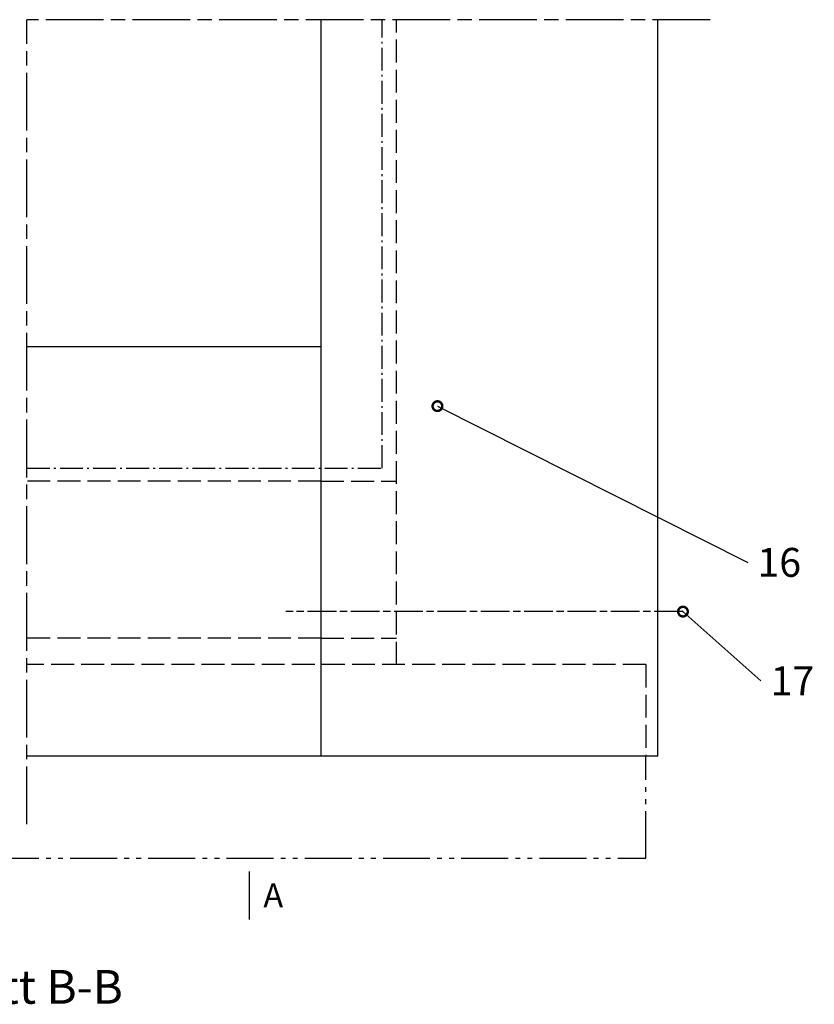
# Model space of a CAD drawing. Units: millimetres. Extents: x 242 to 1394, y 885 to 1681.
# Drawn here: x 446 to 611, y 1277 to 1482 of the extents above; entities that cross this region are included whole.
import ezdxf
from ezdxf import colors
from ezdxf.entities.mleader import LeaderData, LeaderLine
from ezdxf.enums import TextEntityAlignment as Align
from ezdxf.math import Vec2, Vec3

# ---------------------------------------------------------------- set-up
doc = ezdxf.new("R2010")
doc.units = ezdxf.units.MM
for name, pattern in [('ACAD_ISO08W100', [36, 24, -3, 6, -3]), ('AM_DIN_F_W050', [6.25, 4.75, -1.5]), ('AM_DIN_G_W050x2', [6.875, 4.75, -0.875, 0.375, -0.875]), ('AM_DIN_K_W050', [16.25, 9.75, -1.5, 1, -1.5, 1, -1.5]), ('AM_ISO08W050', [18, 12, -1.5, 3, -1.5])]:
    doc.linetypes.add(name, pattern=pattern)
for name, color, linetype in [('centerline-Mittellinie', 92, 'AM_ISO08W050'), ('cutlinie-Schnittlinie', 94, 'ACAD_ISO08W100'), ('outline-Körperkante', 7, 'Continuous'), ('Schrift-Deutsch', 1, 'Continuous'), ('Symetrielinien', 5, 'AM_DIN_K_W050'), ('Unsichtbare gestrichelt', 6, 'AM_DIN_F_W050')]:
    doc.layers.add(name, color=color, linetype=linetype)
doc.styles.get("Standard").update_dxf_attribs({"font": 'arial.ttf'})

# ---------------------------------------------------------------- blocks, each defined once
blk = doc.blocks.new('_DotSmall')
at = {"color": 0, "linetype": 'ByBlock', "const_width": 0.5}
blk.add_lwpolyline([(-0.0625, 0, 1), (0.0625, 0, 1)], format="xyb", close=True, dxfattribs=at)
blk = doc.blocks.new('Schnitt A')
blk.add_line((0, 5), (0, -5))
blk.add_lwpolyline([(0, 0, 0, 2.8, 0), (-7, 0, 0, 0, 0), (-14, 0, 0, 0, 0)], format="xyseb")
blk.add_text('A', height=5).set_placement((5, 0), align=Align.MIDDLE_CENTER)

msp = doc.modelspace()

# ---------------------------------------------------------------- linework, layer by layer
at = {"layer": 'centerline-Mittellinie', "linetype": 'AM_DIN_G_W050x2'}
for p, q in [((521.4093, 1388.7854), (521.4093, 1481.8602)), ((447.6445, 1388.7854), (521.4093, 1388.7854))]:
    msp.add_line(p, q, dxfattribs=at)
at = {"layer": 'centerline-Mittellinie', "ltscale": 0.5}
msp.add_line((583.9197, 1358.9759), (501.4449, 1358.9759), dxfattribs=at)
at = {"layer": 'cutlinie-Schnittlinie', "ltscale": 0.5}
for p in [(447.6445, 1314.846), (589.5726, 1481.8602)]:
    msp.add_line(p, (447.6445, 1481.8602), dxfattribs=at)
at = {"layer": 'outline-Körperkante'}
for p, q in [((508.751, 1328.9788), (508.751, 1481.8602)), ((578.6776, 1328.9788), (578.6776, 1481.8602)), ((508.751, 1413.9788), (447.6445, 1413.9788)), ((578.6776, 1328.9788), (447.6445, 1328.9788))]:
    msp.add_line(p, q, dxfattribs=at)
at = {"layer": 'Symetrielinien'}
for p, q in [((576.1776, 1307.7788), (576.1776, 1328.9788)), ((342.8674, 1307.7788), (576.1776, 1307.7788))]:
    msp.add_line(p, q, dxfattribs=at)
at = {"layer": 'Unsichtbare gestrichelt'}
for p, q in [((524.4277, 1347.9788), (524.4277, 1481.8602)), ((508.751, 1386.0823), (447.6445, 1386.0823)), ((508.751, 1386.0823), (524.4277, 1386.0823)), ((508.751, 1353.4788), (447.6445, 1353.4788)), ((508.751, 1353.4788), (524.4277, 1353.4788)), ((576.1776, 1347.9788), (447.6445, 1347.9788)), ((576.1776, 1347.9788), (576.1776, 1328.9788))]:
    msp.add_line(p, q, dxfattribs=at)

# ---------------------------------------------------------------- block references
at = {"layer": 'cutlinie-Schnittlinie'}
msp.add_blockref('Schnitt A', (493.8229, 1300.0557), dxfattribs=at)

# ---------------------------------------------------------------- texts
at = {"layer": 'Schrift-Deutsch'}
msp.add_text('Schnitt B-B', height=7, dxfattribs=at).set_placement((442.5651, 1281.0771), align=Align.MIDDLE_CENTER)

# ---------------------------------------------------------------- leaders
at = {"layer": 'Symetrielinien', "linetype": 'ByBlock'}
ml = msp.add_multileader_mtext('Standard', dxfattribs=at)
ml.set_content('16', color=256, style='STANDARD')
ml.set_leader_properties()
ml.set_arrow_properties(name='DOTSMALL')
ml.build(insert=Vec2(0, 0))
ml.multileader.update_dxf_attribs({"has_dogleg": 0, "dogleg_length": 0})
ctx = ml.context
ctx.base_point, ctx.char_height, ctx.plane_origin = Vec3(597.3789, 1369.1492), 6, Vec3(546.3073, 1401.6374)
notes = []
notes.append((ctx, [(0, (1, 1, 0), (597.3789, 1369.1492), (1, 0), 0, [(0, [(532.9145, 1401.6374)], 0, [])])]))
ctx.mtext.insert, ctx.mtext.flow_direction = Vec3(599.3789, 1372.2004), 5
ml = msp.add_multileader_mtext('Standard', dxfattribs=at)
ml.set_content('17', color=256, style='STANDARD')
ml.set_leader_properties()
ml.set_arrow_properties(name='DOTSMALL')
ml.build(insert=Vec2(0, 0))
ml.multileader.update_dxf_attribs({"has_dogleg": 0, "dogleg_length": 0})
ctx = ml.context
ctx.base_point, ctx.char_height, ctx.plane_origin = Vec3(600.1199, 1344.6116), 6, Vec3(632.2393, 1358.9759)
notes.append((ctx, [(0, (1, 1, 0), (600.1199, 1344.6116), (1, 0), 0, [(0, [(583.9197, 1358.9759)], 0, [])])]))
ctx.mtext.insert, ctx.mtext.flow_direction = Vec3(602.1199, 1347.6116), 5
for ctx, leaders in notes:
    for number, flags, end, landing, length, lines in leaders:
        leader = LeaderData()
        leader.index, (leader.has_last_leader_line, leader.has_dogleg_vector, leader.attachment_direction) = number, flags
        leader.last_leader_point, leader.dogleg_vector, leader.dogleg_length = Vec3(end), Vec3(landing), length
        for number, points, colour, breaks in lines:
            line = LeaderLine()
            line.index, line.vertices, line.color, line.breaks = number, Vec3.list(points), colors.encode_raw_color(colour), breaks
            leader.lines.append(line)
        ctx.leaders.append(leader)

doc.saveas('drawing.dxf')
